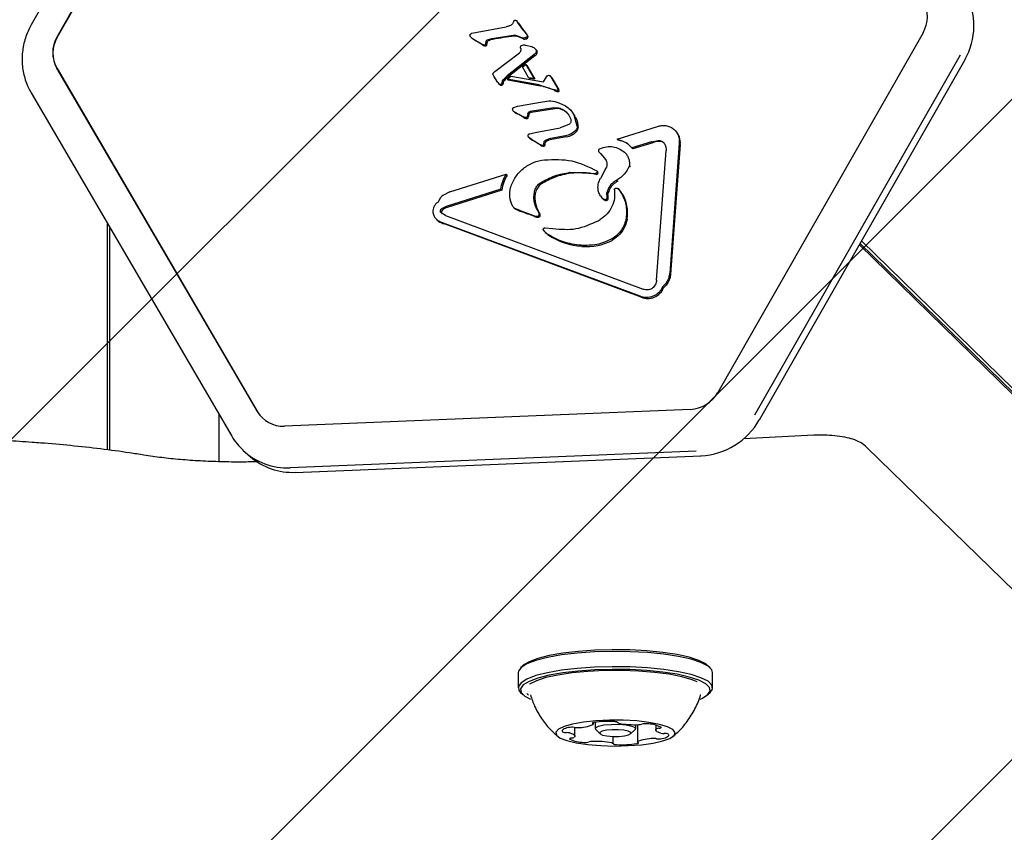
# Model space of a CAD drawing. Units: millimetres. Extents: x 5 to 1916, y 85 to 1872.
# Drawn here: x 475 to 486, y 284 to 293 of the extents above; entities that cross this region are included whole.
import ezdxf

# ---------------------------------------------------------------- set-up
doc = ezdxf.new("R2010")
doc.units = ezdxf.units.MM
doc.header["$LTSCALE"] = 100

msp = doc.modelspace()

# ---------------------------------------------------------------- hatches: boundary and pattern name
at = {"linetype": 'Continuous'}
h = msp.add_hatch(dxfattribs=at)
h.set_pattern_fill('ANSI31', scale=1.6, style=0)
edge = h.paths.add_edge_path(flags=0)
edge.add_line((53.675, 202.114), (890.489, 202.114))
edge.add_arc((797.082, 237.823), 100, 339.07825, 360)
edge.add_line((897.082, 237.823), (897.082, 815.823))
edge.add_arc((797.082, 815.823), 100, 0, 20.92175)
edge.add_line((890.489, 851.532), (53.675, 851.532))
edge.add_arc((147.082, 815.823), 100, 159.07825, 180)
edge.add_line((47.082, 815.823), (47.082, 237.823))
edge.add_arc((147.082, 237.823), 100, 180, 200.92175)

# ---------------------------------------------------------------- linework, layer by layer
at = {"color": 7, "linetype": 'Continuous', "lineweight": 25}
for p, q in [((477.298, 296.483), (475.064, 292.567)), ((475.344, 292.436), (477.578, 296.352)), ((477.581, 296.349), (475.347, 292.434)), ((480.313, 292.608), (480.298, 292.576)), ((480.341, 292.611), (480.354, 292.595)), ((480.352, 292.601), (480.341, 292.611)), ((480.422, 292.501), (480.354, 292.595)), ((480.354, 292.595), (480.365, 292.584)), ((479.856, 292.474), (479.913, 292.488)), ((479.913, 292.488), (480.23, 292.545)), ((480.422, 292.501), (480.454, 292.457)), ((484.764, 292.481), (482.53, 288.566)), ((479.849, 292.428), (479.853, 292.424)), ((479.853, 292.424), (479.86, 292.418)), ((479.862, 292.418), (479.96, 292.36)), ((479.873, 292.408), (479.862, 292.418)), ((480.008, 292.356), (480.013, 292.387)), ((480.024, 292.403), (480.074, 292.418)), ((480.074, 292.418), (480.305, 292.454)), ((480.352, 292.447), (480.402, 292.424)), ((480.402, 292.424), (480.413, 292.413)), ((480.451, 292.415), (480.44, 292.426)), ((480.465, 292.446), (480.454, 292.457)), ((480.467, 292.427), (480.456, 292.438)), ((479.96, 292.36), (479.985, 292.348)), ((479.96, 292.36), (479.971, 292.35)), ((479.996, 292.338), (479.985, 292.348)), ((480.019, 292.346), (480.008, 292.356)), ((480.106, 292.057), (480.373, 292.263)), ((480.441, 292.347), (480.508, 292.331)), ((480.552, 292.299), (480.541, 292.31)), ((480.532, 292.239), (480.24, 292.011)), ((480.543, 292.228), (480.251, 292.001)), ((480.547, 292.255), (480.532, 292.239)), ((480.543, 292.228), (480.532, 292.239)), ((485.166, 292.236), (482.932, 288.321)), ((482.984, 288.268), (485.218, 292.183)), ((477.523, 288.36), (475.342, 292.094)), ((475.344, 292.092), (477.525, 288.357)), ((480.088, 292.039), (480.095, 292.047)), ((480.095, 292.047), (480.106, 292.057)), ((480.406, 292.108), (480.445, 292.135)), ((480.472, 291.995), (480.406, 292.108)), ((480.445, 292.135), (480.531, 291.987)), ((480.456, 292.124), (480.445, 292.135)), ((480.456, 292.124), (480.542, 291.976)), ((480.097, 292.007), (480.088, 292.024)), ((480.137, 291.938), (480.097, 292.007)), ((480.185, 291.936), (480.189, 291.957)), ((480.189, 291.957), (480.2, 291.973)), ((480.2, 291.973), (480.24, 292.011)), ((480.24, 292.011), (480.251, 292.001)), ((480.241, 291.975), (480.28, 292.009)), ((480.59, 291.912), (480.241, 291.975)), ((480.241, 291.975), (480.252, 291.965)), ((480.601, 291.901), (480.252, 291.965)), ((480.28, 292.009), (480.635, 291.947)), ((480.472, 291.995), (480.531, 291.987)), ((480.472, 291.995), (480.483, 291.984)), ((480.542, 291.976), (480.483, 291.984)), ((480.542, 291.976), (480.531, 291.987)), ((480.635, 291.947), (480.669, 292.002)), ((480.669, 292.002), (480.677, 292.012)), ((480.681, 292.015), (480.693, 292.018)), ((480.704, 292.014), (480.714, 292.002)), ((480.717, 292.001), (480.706, 292.012)), ((480.714, 292.002), (480.791, 291.87)), ((480.725, 291.991), (480.801, 291.859)), ((480.137, 291.938), (480.15, 291.924)), ((480.144, 291.929), (480.149, 291.924)), ((480.149, 291.924), (480.156, 291.917)), ((480.191, 291.912), (480.18, 291.923)), ((480.196, 291.925), (480.185, 291.936)), ((480.59, 291.912), (480.742, 291.864)), ((480.785, 291.851), (480.742, 291.864)), ((480.801, 291.859), (480.791, 291.87)), ((480.805, 291.85), (480.794, 291.86)), ((475.063, 291.827), (477.244, 288.093)), ((480.354, 291.68), (480.626, 291.729)), ((480.31, 291.627), (480.321, 291.616)), ((480.337, 291.609), (480.311, 291.625)), ((480.322, 291.615), (480.311, 291.625)), ((480.313, 291.668), (480.354, 291.68)), ((480.749, 291.665), (480.49, 291.623)), ((480.49, 291.623), (480.5, 291.612)), ((480.76, 291.654), (480.5, 291.612)), ((480.76, 291.654), (480.749, 291.665)), ((480.803, 291.718), (480.873, 291.684)), ((480.933, 291.636), (480.922, 291.647)), ((480.322, 291.615), (480.321, 291.616)), ((480.337, 291.609), (480.411, 291.568)), ((480.434, 291.558), (480.411, 291.568)), ((480.411, 291.568), (480.422, 291.558)), ((480.468, 291.555), (480.457, 291.565)), ((480.464, 291.601), (480.461, 291.58)), ((480.472, 291.57), (480.461, 291.58)), ((480.475, 291.591), (480.464, 291.601)), ((480.475, 291.591), (480.472, 291.57)), ((481.002, 291.465), (480.969, 291.582)), ((480.545, 291.397), (480.818, 291.446)), ((480.91, 291.481), (480.818, 291.446)), ((481.438, 291.322), (481.876, 291.46)), ((482.072, 291.413), (482.061, 291.423)), ((480.478, 291.339), (480.489, 291.328)), ((480.509, 291.318), (480.48, 291.337)), ((480.487, 291.382), (480.545, 291.397)), ((480.491, 291.326), (480.489, 291.328)), ((480.509, 291.318), (480.591, 291.269)), ((480.52, 291.307), (480.509, 291.318)), ((480.639, 291.265), (480.644, 291.296)), ((480.658, 291.313), (480.693, 291.325)), ((480.875, 291.358), (480.693, 291.325)), ((480.886, 291.347), (480.704, 291.314)), ((481.544, 291.278), (481.438, 291.322)), ((481.449, 291.312), (481.438, 291.322)), ((481.812, 291.295), (481.883, 291.309)), ((480.591, 291.269), (480.616, 291.257)), ((480.65, 291.254), (480.639, 291.265)), ((481.544, 291.278), (481.597, 291.227)), ((481.812, 291.295), (481.597, 291.227)), ((481.597, 291.227), (481.608, 291.217)), ((481.823, 291.284), (481.608, 291.217)), ((481.823, 291.284), (481.812, 291.295)), ((481.865, 289.79), (481.969, 291.2)), ((482.112, 291.276), (482.008, 289.866)), ((482.122, 291.265), (482.018, 289.855)), ((482.122, 291.265), (482.112, 291.276)), ((481.263, 291.158), (481.241, 291.182)), ((481.256, 291.165), (481.267, 291.154)), ((481.263, 291.158), (481.311, 291.1)), ((481.274, 291.148), (481.263, 291.158)), ((481.528, 291.17), (481.517, 291.18)), ((481.227, 290.967), (481.216, 290.977)), ((481.315, 291.008), (481.255, 290.894)), ((481.58, 291.022), (481.57, 291.032)), ((479.615, 290.748), (480.23, 290.942)), ((480.23, 290.942), (480.241, 290.932)), ((480.923, 290.962), (481.199, 290.949)), ((481.199, 290.949), (481.209, 290.938)), ((481.444, 290.865), (481.433, 290.876)), ((480.173, 290.779), (479.576, 290.591)), ((480.183, 290.769), (479.587, 290.581)), ((480.183, 290.769), (480.173, 290.779)), ((481.446, 290.785), (481.479, 290.744)), ((481.456, 290.775), (481.446, 290.785)), ((479.615, 290.748), (479.539, 290.71)), ((481.27, 290.686), (481.28, 290.676)), ((481.322, 290.657), (481.311, 290.667)), ((481.328, 290.689), (481.325, 290.738)), ((481.336, 290.727), (481.325, 290.738)), ((481.339, 290.678), (481.328, 290.689)), ((479.576, 290.591), (479.525, 290.564)), ((480.309, 290.58), (480.32, 290.57)), ((480.382, 290.545), (480.324, 290.57)), ((480.588, 290.513), (480.566, 290.557)), ((479.466, 290.458), (479.477, 290.447)), ((479.569, 290.492), (479.522, 290.522)), ((479.569, 290.492), (481.718, 289.692)), ((480.382, 290.545), (480.528, 290.491)), ((481.231, 290.435), (481.253, 290.448)), ((475.895, 287.942), (475.895, 290.402)), ((475.92, 287.939), (475.92, 290.359)), ((481.686, 289.614), (479.537, 290.414)), ((479.548, 290.404), (479.537, 290.414)), ((481.696, 289.604), (479.548, 290.404)), ((480.653, 290.359), (480.737, 290.35)), ((480.639, 290.328), (480.649, 290.317)), ((480.68, 290.289), (480.639, 290.327)), ((480.65, 290.316), (480.649, 290.317)), ((480.655, 290.309), (480.666, 290.299)), ((481.39, 290.226), (481.379, 290.237)), ((481.055, 290.157), (481.044, 290.168)), ((484.071, 290.173), (541.253, 234.346)), ((484.08, 290.189), (541.244, 234.38)), ((484.095, 290.216), (541.277, 234.39)), ((481.853, 289.743), (481.828, 289.709)), ((481.942, 289.707), (481.931, 289.718)), ((481.696, 289.604), (481.686, 289.614)), ((477.106, 287.814), (477.106, 288.33)), ((482.233, 288.382), (477.818, 288.201)), ((483.576, 288.101), (482.813, 288.064)), ((477.39, 287.916), (477.447, 287.867)), ((482.295, 287.928), (477.88, 287.747)), ((477.936, 287.697), (482.352, 287.879)), ((488.313, 283.909), (484.157, 287.966)), ((480.36, 285.521), (480.36, 285.355)), ((480.411, 285.595), (480.387, 285.572)), ((482.449, 285.572), (482.424, 285.595)), ((482.475, 285.355), (482.475, 285.521)), ((480.387, 285.304), (480.411, 285.281)), ((482.424, 285.281), (482.449, 285.304)), ((481.198, 284.979), (481.198, 284.911)), ((481.441, 284.978), (481.441, 284.977)), ((480.978, 284.829), (480.978, 284.923)), ((481.178, 284.959), (481.178, 284.976)), ((481.203, 284.9), (481.252, 284.854)), ((481.583, 284.854), (481.632, 284.9)), ((481.638, 284.911), (481.638, 284.954)), ((481.657, 284.954), (481.657, 284.765)), ((481.857, 284.949), (481.857, 284.895)), ((481.394, 284.748), (481.394, 284.826))]:
    msp.add_line(p, q, dxfattribs=at)
at = {"color": 7, "linetype": 'Continuous', "lineweight": 25, "flags": 128}
for points in [[(480.552, 292.299), (480.557, 292.295), (480.561, 292.29)], [(485.217, 292.185), (485.218, 292.184), (485.218, 292.183)], [(477.525, 288.357), (477.55, 288.321), (477.578, 288.29)], [(482.984, 288.268), (482.984, 288.268), (482.982, 288.27)], [(482.352, 287.879), (482.352, 287.879), (482.35, 287.88)], [(477.936, 287.697), (477.936, 287.697), (477.934, 287.698)], [(482.475, 285.521), (482.467, 285.55), (482.425, 285.591), (482.348, 285.63), (482.24, 285.665), (482.104, 285.695), (481.944, 285.72), (481.767, 285.737), (481.578, 285.747), (481.383, 285.75), (481.189, 285.745), (481.003, 285.732), (480.832, 285.712), (480.68, 285.685), (480.553, 285.653), (480.456, 285.616), (480.392, 285.576), (480.362, 285.535), (480.36, 285.521)], [(482.424, 285.595), (482.401, 285.614), (482.326, 285.652), (482.221, 285.686), (482.088, 285.715), (481.932, 285.739), (481.759, 285.756), (481.574, 285.766), (481.384, 285.769), (481.195, 285.764), (481.013, 285.751), (480.846, 285.732), (480.697, 285.706), (480.574, 285.674), (480.479, 285.638), (480.416, 285.6), (480.411, 285.595)], [(482.449, 285.304), (482.473, 285.341), (482.467, 285.384), (482.425, 285.425), (482.348, 285.464), (482.24, 285.499), (482.104, 285.529), (481.944, 285.554), (481.767, 285.571), (481.578, 285.581), (481.383, 285.584), (481.189, 285.579), (481.003, 285.566), (480.832, 285.546), (480.68, 285.519), (480.553, 285.487), (480.456, 285.45), (480.392, 285.41), (480.362, 285.369), (480.368, 285.326), (480.387, 285.304)], [(482.341, 285.231), (482.357, 285.238), (482.42, 285.277), (482.448, 285.317), (482.442, 285.359), (482.401, 285.399), (482.326, 285.437), (482.221, 285.471), (482.088, 285.501), (481.932, 285.524), (481.759, 285.542), (481.574, 285.552), (481.384, 285.554), (481.195, 285.549), (481.013, 285.536), (480.846, 285.517), (480.697, 285.491), (480.574, 285.459), (480.479, 285.424), (480.416, 285.385), (480.387, 285.344), (480.393, 285.303), (480.434, 285.262), (480.495, 285.231)], [(482.306, 285.419), (482.251, 285.442), (482.139, 285.474), (482.001, 285.501), (481.842, 285.521), (481.667, 285.535), (481.484, 285.542), (481.298, 285.541), (481.117, 285.532), (480.946, 285.516), (480.792, 285.493), (480.661, 285.465), (480.558, 285.431), (480.485, 285.394), (480.483, 285.393)], [(480.455, 285.294), (480.474, 285.275), (480.474, 285.275)], [(481.558, 284.725), (481.701, 284.735), (481.828, 284.753), (481.933, 284.776), (482.011, 284.804), (482.056, 284.836), (482.067, 284.868), (482.043, 284.9), (481.985, 284.931), (481.897, 284.957), (481.783, 284.978), (481.649, 284.994), (481.503, 285.002), (481.352, 285.002), (481.205, 284.995), (481.069, 284.981), (480.952, 284.96), (480.86, 284.934), (480.798, 284.904), (480.769, 284.872), (480.776, 284.84), (480.817, 284.808), (480.891, 284.78), (480.992, 284.756), (481.117, 284.737), (481.258, 284.726), (481.408, 284.721), (481.558, 284.725)], [(481.441, 284.977), (481.441, 284.979), (481.439, 284.981), (481.436, 284.982), (481.432, 284.984), (481.426, 284.985), (481.42, 284.986), (481.413, 284.987), (481.405, 284.988)], [(480.909, 284.922), (480.89, 284.918), (480.874, 284.912), (480.86, 284.907), (480.85, 284.901), (480.843, 284.895), (480.839, 284.889), (480.838, 284.882), (480.841, 284.876)], [(481.185, 284.977), (481.179, 284.976), (481.174, 284.974), (481.17, 284.973), (481.168, 284.971), (481.167, 284.969), (481.167, 284.968), (481.169, 284.966), (481.172, 284.964)], [(481.172, 284.964), (481.175, 284.963), (481.176, 284.962), (481.177, 284.961), (481.178, 284.96), (481.178, 284.959), (481.177, 284.958), (481.176, 284.957), (481.175, 284.956)], [(481.203, 284.9), (481.203, 284.901), (481.201, 284.919), (481.232, 284.936), (481.292, 284.95), (481.37, 284.957), (481.456, 284.958), (481.536, 284.951), (481.598, 284.938), (481.632, 284.921), (481.634, 284.903), (481.632, 284.9)], [(481.454, 284.826), (481.515, 284.832), (481.561, 284.842), (481.585, 284.856), (481.584, 284.87), (481.557, 284.883), (481.509, 284.893), (481.447, 284.898), (481.381, 284.898), (481.32, 284.892), (481.274, 284.882), (481.25, 284.868), (481.252, 284.854), (481.278, 284.841), (481.326, 284.831), (481.388, 284.826), (481.454, 284.826)], [(481.456, 284.969), (481.452, 284.97), (481.449, 284.971), (481.447, 284.972), (481.444, 284.973), (481.443, 284.974), (481.442, 284.975), (481.441, 284.976), (481.441, 284.977)], [(481.913, 284.861), (481.896, 284.866), (481.882, 284.871), (481.871, 284.877), (481.863, 284.883), (481.859, 284.89), (481.857, 284.896), (481.859, 284.902), (481.865, 284.908)], [(481.889, 284.915), (481.896, 284.916), (481.902, 284.917), (481.907, 284.919), (481.911, 284.92), (481.914, 284.922), (481.915, 284.924), (481.915, 284.925), (481.913, 284.927)], [(480.946, 284.809), (480.939, 284.808), (480.933, 284.807), (480.928, 284.805), (480.924, 284.804), (480.921, 284.802), (480.92, 284.8), (480.92, 284.799), (480.922, 284.797)], [(480.922, 284.863), (480.939, 284.858), (480.953, 284.853), (480.964, 284.847), (480.972, 284.841), (480.977, 284.835), (480.978, 284.828), (480.976, 284.822), (480.971, 284.816)], [(481.663, 284.76), (481.661, 284.761), (481.659, 284.762), (481.658, 284.763), (481.658, 284.764), (481.658, 284.765), (481.658, 284.766), (481.659, 284.767), (481.661, 284.769)], [(481.926, 284.802), (481.945, 284.807), (481.962, 284.812), (481.975, 284.817), (481.986, 284.823), (481.993, 284.829), (481.997, 284.836), (481.997, 284.842), (481.994, 284.848)], [(481.38, 284.755), (481.383, 284.754), (481.386, 284.753), (481.389, 284.752), (481.391, 284.751), (481.393, 284.75), (481.394, 284.749), (481.394, 284.748), (481.394, 284.747)], [(481.394, 284.747), (481.395, 284.745), (481.396, 284.744), (481.399, 284.742), (481.404, 284.74), (481.409, 284.739), (481.416, 284.738), (481.423, 284.737), (481.431, 284.737)], [(481.651, 284.747), (481.656, 284.748), (481.661, 284.75), (481.665, 284.751), (481.667, 284.753), (481.668, 284.755), (481.668, 284.757), (481.666, 284.758), (481.663, 284.76)]]:
    msp.add_lwpolyline(points, dxfattribs=at)
at = {"color": 7, "linetype": 'Continuous', "lineweight": 25}
for centre, radius, start, end in [((484.588, 292.554), 0.729, 329.6185, 29.5886), ((484.469, 292.654), 0.342, 329.6185, 29.5886), ((480.303, 292.549), 0.071, 29.9921, 46.7726), ((481.204, 293.123), 0.997, 212.7301, 219.3989), ((480.149, 292.254), 0.37, 31.3409, 39.7697), ((475.639, 292.263), 0.342, 149.6185, 209.5886), ((475.642, 292.261), 0.342, 149.6185, 209.5886), ((479.904, 292.463), 0.0632, 225.6942, 240.5193), ((479.351, 291.42), 1.117, 56.3159, 62.1599), ((479.781, 292.395), 0.243, 348.2547, 355.7119), ((480.043, 292.375), 0.0191, 113.274, 175.3289), ((480.122, 292.191), 0.22, 99.863, 113.3405), ((481.141, 286.295), 6.204, 97.6405, 99.8046), ((480.328, 292.358), 0.0864, 66.405, 97.8346), ((479.761, 291.072), 1.492, 64.0866, 66.2212), ((480.43, 292.471), 0.0595, 253.9936, 291.2988), ((480.443, 292.442), 0.028, 287.3015, 328.3035), ((480.449, 292.435), 0.0191, 335.5862, 35.982), ((480.02, 292.42), 0.0854, 235.017, 253.7716), ((480.001, 292.36), 0.0231, 256.3732, 321.4385), ((480.534, 292.269), 0.0339, 342.4857, 37.7141), ((480.409, 292.372), 0.197, 312.9038, 319.2478), ((480.528, 292.27), 0.0405, 319.1976, 342.9958), ((480.675, 291.511), 0.648, 130.9581, 135.8372), ((480.683, 291.967), 0.0479, 30.3293, 45.6759), ((480.175, 291.933), 0.0244, 232.6431, 268.2599), ((480.176, 291.94), 0.0316, 268.2353, 298.6249), ((480.179, 291.924), 0.0166, 314.8236, 5.6597), ((480.486, 291.267), 0.645, 65.5117, 79.6994), ((480.822, 292.006), 0.168, 245.5757, 260.9462), ((480.797, 291.847), 0.00644, 261.5042, 316.733), ((480.781, 291.846), 0.0246, 8.1693, 32.88), ((480.792, 291.852), 0.0136, 316.2046, 350.5418), ((480.777, 291.49), 0.165, 58.47, 96.1319), ((480.765, 291.471), 0.187, 45.6913, 58.2696), ((480.766, 291.465), 0.239, 26.3979, 45.6677), ((480.396, 291.703), 0.115, 230.2628, 245.6946), ((480.058, 290.986), 0.678, 57.5126, 64.6396), ((480.467, 291.626), 0.0818, 236.3811, 254.2119), ((480.451, 291.569), 0.0223, 254.9499, 320.7742), ((480.434, 291.572), 0.0377, 333.4405, 357.0778), ((480.504, 291.582), 0.0307, 97.7009, 162.9456), ((480.85, 291.545), 0.201, 280.418, 316.4272), ((480.95, 291.45), 0.0625, 316.0213, 3.9796), ((481.95, 291.289), 0.174, 352.1704, 45.3633), ((480.587, 291.442), 0.15, 230.288, 243.4173), ((480.12, 290.546), 0.86, 55.9362, 62.2882), ((480.683, 291.277), 0.0289, 117.9713, 161.6871), ((480.726, 291.195), 0.121, 100.3343, 117.9557), ((481.901, 291.08), 0.219, 91.9652, 110.9492), ((481.898, 291.223), 0.0759, 45.9764, 92.9628), ((480.651, 291.328), 0.0854, 235.0068, 253.7749), ((480.632, 291.267), 0.0215, 255.3971, 323.099), ((480.765, 291.25), 0.116, 161.7992, 177.7099), ((481.347, 291.236), 0.115, 225.6874, 230.2915), ((480.568, 290.724), 0.387, 147.597, 173.4086), ((481.211, 290.957), 0.0187, 265.9364, 31.8996), ((480.688, 290.718), 0.14, 121.9972, 164.3028), ((481.31, 290.623), 0.21, 31.6462, 46.0805), ((480.818, 290.68), 0.276, 164.0654, 208.9781), ((481.343, 290.739), 0.0892, 225.6988, 241.943), ((481.318, 290.692), 0.0357, 241.7672, 276.3233), ((481.321, 290.675), 0.0187, 272.7266, 8.3254), ((480.939, 290.677), 0.4, 0.0778, 7.1722), ((481.136, 290.517), 0.415, 351.0232, 31.4175), ((479.553, 290.531), 0.0282, 127.5888, 224.5438), ((480.364, 290.614), 0.0621, 225.6987, 242.4702), ((480.521, 290.916), 0.402, 242.4663, 251.3976), ((479.605, 290.578), 0.184, 225.7274, 251.8668), ((479.589, 288.148), 2.518, 67.8348, 71.3939), ((480.574, 290.566), 0.0922, 247.9692, 275.0584), ((480.018, 290.232), 0.641, 24.965, 29.3611), ((480.58, 290.494), 0.0207, 274.7643, 23.381), ((480.786, 290.422), 0.172, 225.6901, 236.4449), ((481.099, 290.897), 0.741, 236.5774, 266.5598), ((481.109, 290.741), 0.587, 264.6411, 298.5639), ((481.768, 289.778), 0.188, 247.7352, 337.918), ((482.215, 288.744), 0.362, 272.7959, 330.482), ((477.801, 288.524), 0.323, 210.5236, 272.8596), ((482.312, 288.649), 0.771, 272.7959, 330.482), ((477.847, 288.446), 0.699, 226.6088, 272.6917), ((477.902, 288.394), 0.696, 229.2295, 272.6781), ((481.343, 283.968), 1.021, 86.5522, 98.9309), ((480.879, 284.947), 0.0806, 242.4159, 275.7212), ((480.944, 284.735), 0.19, 82.3116, 100.5894), ((480.996, 285.127), 0.205, 262.7206, 273.6591), ((481.005, 285.376), 0.454, 270.4502, 291.9689), ((481.628, 285.906), 0.953, 259.6036, 272.5753), ((481.669, 285.08), 0.126, 270.4636, 285.708), ((481.744, 284.798), 0.166, 84.0531, 104.1139), ((481.758, 284.61), 0.353, 63.9258, 89.4723), ((481.891, 284.861), 0.0542, 91.782, 118.8627), ((480.888, 284.715), 0.152, 77.0843, 90.4677), ((481.077, 285.114), 0.353, 243.9257, 269.4723), ((480.944, 284.863), 0.0542, 271.7781, 298.8596), ((481.091, 284.926), 0.166, 264.0491, 284.1287), ((481.166, 284.644), 0.126, 90.4753, 105.6917), ((481.208, 283.818), 0.953, 79.5994, 92.5792), ((481.83, 284.348), 0.454, 90.4502, 111.9688), ((481.84, 284.597), 0.205, 82.7096, 93.6601), ((481.891, 284.989), 0.19, 262.3217, 280.5893), ((481.947, 285.009), 0.152, 257.1037, 270.4637), ((481.957, 284.777), 0.0808, 62.444, 95.7121), ((481.492, 285.756), 1.021, 266.5522, 278.9309)]:
    msp.add_arc(centre, radius, start, end, dxfattribs=at)
for points in [[(480.313, 292.608), (480.314, 292.61), (480.316, 292.612), (480.32, 292.615), (480.325, 292.616), (480.328, 292.616), (480.329, 292.616)], [(480.329, 292.616), (480.331, 292.616), (480.336, 292.615), (480.339, 292.612), (480.341, 292.611)], [(480.298, 292.576), (480.288, 292.568), (480.268, 292.551), (480.243, 292.547), (480.23, 292.545)], [(479.836, 292.453), (479.836, 292.454), (479.836, 292.456), (479.837, 292.459), (479.839, 292.462), (479.84, 292.464), (479.841, 292.465)], [(479.84, 292.439), (479.84, 292.44), (479.838, 292.442), (479.837, 292.445), (479.836, 292.449), (479.836, 292.452), (479.836, 292.453)], [(479.862, 292.418), (479.858, 292.421), (479.849, 292.427), (479.843, 292.435), (479.84, 292.439)], [(479.841, 292.465), (479.843, 292.467), (479.848, 292.47), (479.853, 292.472), (479.856, 292.474)], [(480.013, 292.387), (480.013, 292.389), (480.014, 292.393), (480.016, 292.397), (480.02, 292.401), (480.023, 292.403), (480.024, 292.403)], [(480.305, 292.454), (480.314, 292.454), (480.33, 292.455), (480.344, 292.45), (480.352, 292.447)], [(480.44, 292.426), (480.434, 292.424), (480.421, 292.42), (480.409, 292.423), (480.402, 292.424)], [(480.456, 292.438), (480.455, 292.436), (480.453, 292.434), (480.449, 292.43), (480.445, 292.427), (480.442, 292.426), (480.44, 292.426)], [(480.454, 292.457), (480.455, 292.456), (480.457, 292.453), (480.458, 292.448), (480.458, 292.443), (480.456, 292.439), (480.456, 292.438)], [(479.985, 292.348), (479.987, 292.348), (479.991, 292.347), (479.998, 292.348), (480.004, 292.351), (480.007, 292.355), (480.008, 292.356)], [(480.387, 292.283), (480.385, 292.279), (480.382, 292.271), (480.376, 292.265), (480.373, 292.263)], [(480.388, 292.308), (480.387, 292.312), (480.386, 292.32), (480.387, 292.328), (480.388, 292.332)], [(480.388, 292.308), (480.389, 292.304), (480.39, 292.296), (480.388, 292.287), (480.387, 292.283)], [(480.388, 292.332), (480.388, 292.334), (480.389, 292.336), (480.391, 292.339), (480.394, 292.342), (480.397, 292.343), (480.398, 292.343)], [(480.398, 292.343), (480.405, 292.345), (480.419, 292.349), (480.434, 292.348), (480.441, 292.347)], [(480.508, 292.331), (480.516, 292.327), (480.532, 292.32), (480.544, 292.307), (480.55, 292.3)], [(480.555, 292.269), (480.555, 292.267), (480.553, 292.261), (480.549, 292.257), (480.547, 292.255)], [(480.55, 292.3), (480.551, 292.298), (480.554, 292.293), (480.557, 292.286), (480.557, 292.277), (480.556, 292.272), (480.555, 292.269)], [(480.086, 292.031), (480.086, 292.033), (480.086, 292.035), (480.088, 292.038), (480.088, 292.039)], [(480.088, 292.024), (480.087, 292.025), (480.086, 292.028), (480.086, 292.03), (480.086, 292.031)], [(480.677, 292.012), (480.677, 292.013), (480.679, 292.014), (480.68, 292.015), (480.681, 292.015)], [(480.693, 292.018), (480.695, 292.017), (480.699, 292.017), (480.702, 292.015), (480.704, 292.014)], [(480.15, 291.924), (480.152, 291.922), (480.156, 291.92), (480.161, 291.919), (480.164, 291.919)], [(480.164, 291.919), (480.167, 291.919), (480.172, 291.919), (480.177, 291.921), (480.18, 291.923)], [(480.18, 291.923), (480.181, 291.924), (480.182, 291.925), (480.184, 291.929), (480.185, 291.932), (480.185, 291.935), (480.185, 291.936)], [(480.791, 291.853), (480.79, 291.853), (480.79, 291.852), (480.788, 291.851), (480.787, 291.851), (480.786, 291.851), (480.785, 291.851)], [(480.791, 291.87), (480.792, 291.868), (480.793, 291.865), (480.794, 291.862), (480.794, 291.86)], [(480.794, 291.86), (480.794, 291.859), (480.793, 291.856), (480.792, 291.854), (480.791, 291.853)], [(480.626, 291.729), (480.656, 291.734), (480.717, 291.746), (480.775, 291.727), (480.803, 291.718)], [(480.299, 291.649), (480.299, 291.651), (480.3, 291.656), (480.303, 291.661), (480.308, 291.666), (480.311, 291.668), (480.313, 291.668)], [(480.311, 291.625), (480.308, 291.629), (480.302, 291.636), (480.3, 291.645), (480.299, 291.649)], [(480.464, 291.601), (480.465, 291.604), (480.468, 291.61), (480.474, 291.616), (480.481, 291.621), (480.487, 291.622), (480.49, 291.623)], [(480.749, 291.665), (480.767, 291.665), (480.804, 291.666), (480.837, 291.65), (480.853, 291.641)], [(480.853, 291.641), (480.871, 291.628), (480.906, 291.601), (480.924, 291.56), (480.933, 291.539)], [(480.873, 291.684), (480.893, 291.671), (480.932, 291.644), (480.957, 291.603), (480.969, 291.582)], [(480.457, 291.565), (480.456, 291.564), (480.453, 291.561), (480.447, 291.558), (480.44, 291.557), (480.436, 291.557), (480.434, 291.558)], [(480.461, 291.58), (480.461, 291.578), (480.46, 291.572), (480.458, 291.568), (480.457, 291.565)], [(480.933, 291.539), (480.934, 291.534), (480.936, 291.523), (480.932, 291.506), (480.924, 291.491), (480.915, 291.484), (480.91, 291.481)], [(480.984, 291.417), (480.968, 291.403), (480.936, 291.374), (480.895, 291.363), (480.875, 291.358)], [(481.002, 291.465), (481.002, 291.46), (481.002, 291.452), (480.998, 291.439), (480.993, 291.427), (480.987, 291.42), (480.984, 291.417)], [(481.876, 291.46), (481.89, 291.464), (481.92, 291.473), (481.966, 291.472), (482.01, 291.46), (482.049, 291.437), (482.08, 291.405), (482.102, 291.366), (482.114, 291.322), (482.112, 291.291), (482.112, 291.276)], [(480.467, 291.362), (480.468, 291.365), (480.469, 291.369), (480.474, 291.376), (480.48, 291.38), (480.485, 291.382), (480.487, 291.382)], [(480.48, 291.337), (480.479, 291.338), (480.475, 291.342), (480.471, 291.348), (480.468, 291.355), (480.467, 291.36), (480.467, 291.362)], [(480.644, 291.296), (480.645, 291.298), (480.646, 291.302), (480.65, 291.306), (480.654, 291.31), (480.657, 291.312), (480.658, 291.313)], [(481.883, 291.309), (481.889, 291.309), (481.903, 291.309), (481.921, 291.302), (481.937, 291.291), (481.945, 291.281), (481.949, 291.276)], [(480.616, 291.257), (480.618, 291.257), (480.622, 291.256), (480.629, 291.257), (480.634, 291.26), (480.637, 291.263), (480.639, 291.265)], [(481.241, 291.182), (481.24, 291.184), (481.238, 291.186), (481.236, 291.191), (481.236, 291.197), (481.236, 291.202), (481.238, 291.207), (481.24, 291.212), (481.244, 291.216), (481.247, 291.218), (481.248, 291.219)], [(481.949, 291.276), (481.956, 291.264), (481.969, 291.241), (481.969, 291.213), (481.969, 291.2)], [(480.277, 290.797), (480.293, 290.836), (480.325, 290.915), (480.414, 291.008), (480.523, 291.076), (480.606, 291.091), (480.647, 291.098)], [(480.647, 291.098), (480.748, 291.102), (480.95, 291.11), (481.127, 291.022), (481.216, 290.977)], [(481.311, 291.1), (481.315, 291.093), (481.323, 291.079), (481.327, 291.055), (481.325, 291.031), (481.318, 291.016), (481.315, 291.008)], [(481.216, 290.977), (481.217, 290.976), (481.218, 290.973), (481.219, 290.968), (481.218, 290.963), (481.216, 290.958), (481.213, 290.954), (481.209, 290.951), (481.204, 290.949), (481.2, 290.949), (481.199, 290.949)], [(480.173, 290.779), (480.177, 290.808), (480.187, 290.865), (480.216, 290.917), (480.23, 290.942)], [(480.297, 290.598), (480.285, 290.63), (480.261, 290.694), (480.272, 290.763), (480.277, 290.797)], [(480.566, 290.557), (480.558, 290.573), (480.542, 290.605), (480.532, 290.658), (480.53, 290.713), (480.538, 290.749), (480.542, 290.767)], [(480.542, 290.767), (480.545, 290.775), (480.55, 290.791), (480.564, 290.813), (480.581, 290.833), (480.595, 290.843), (480.602, 290.848)], [(481.407, 290.773), (481.409, 290.742), (481.414, 290.679), (481.384, 290.587), (481.332, 290.505), (481.279, 290.467), (481.253, 290.448)], [(481.407, 290.773), (481.407, 290.775), (481.406, 290.777), (481.407, 290.78), (481.409, 290.783), (481.41, 290.784), (481.411, 290.785)], [(481.411, 290.785), (481.414, 290.787), (481.419, 290.79), (481.429, 290.792), (481.438, 290.79), (481.443, 290.787), (481.446, 290.785)], [(479.539, 290.71), (479.529, 290.701), (479.508, 290.682), (479.499, 290.656), (479.495, 290.643)], [(481.254, 290.706), (481.259, 290.699), (481.268, 290.685), (481.283, 290.676), (481.29, 290.671)], [(481.29, 290.671), (481.293, 290.67), (481.3, 290.667), (481.307, 290.667), (481.311, 290.667)], [(481.311, 290.667), (481.312, 290.667), (481.315, 290.668), (481.318, 290.669), (481.322, 290.671), (481.324, 290.674), (481.327, 290.677), (481.328, 290.681), (481.329, 290.685), (481.328, 290.687), (481.328, 290.689)], [(481.479, 290.744), (481.5, 290.7), (481.544, 290.613), (481.538, 290.513), (481.534, 290.463)], [(479.495, 290.643), (479.487, 290.638), (479.47, 290.626), (479.451, 290.602), (479.437, 290.575), (479.433, 290.555), (479.432, 290.545)], [(479.522, 290.522), (479.521, 290.523), (479.518, 290.526), (479.515, 290.531), (479.514, 290.537), (479.514, 290.543), (479.515, 290.549), (479.517, 290.555), (479.52, 290.56), (479.523, 290.563), (479.525, 290.564)], [(480.324, 290.57), (480.318, 290.573), (480.307, 290.581), (480.3, 290.592), (480.297, 290.598)], [(479.432, 290.545), (479.432, 290.538), (479.432, 290.523), (479.437, 290.503), (479.445, 290.483), (479.453, 290.472), (479.458, 290.466)], [(479.458, 290.466), (479.469, 290.455), (479.492, 290.433), (479.522, 290.421), (479.537, 290.414)], [(480.528, 290.491), (480.535, 290.488), (480.549, 290.484), (480.564, 290.484), (480.571, 290.484)], [(480.571, 290.484), (480.573, 290.485), (480.576, 290.485), (480.58, 290.487), (480.584, 290.49), (480.587, 290.494), (480.589, 290.499), (480.59, 290.504), (480.59, 290.509), (480.589, 290.512), (480.588, 290.513)], [(480.639, 290.327), (480.638, 290.328), (480.635, 290.331), (480.634, 290.336), (480.633, 290.342), (480.635, 290.347), (480.638, 290.352), (480.642, 290.356), (480.647, 290.358), (480.651, 290.359), (480.653, 290.359)], [(481.044, 290.168), (480.979, 290.176), (480.849, 290.193), (480.736, 290.257), (480.68, 290.289)], [(481.379, 290.237), (481.325, 290.213), (481.217, 290.164), (481.102, 290.167), (481.044, 290.168)], [(481.931, 289.718), (481.926, 289.707), (481.915, 289.684), (481.89, 289.655), (481.861, 289.631), (481.828, 289.613), (481.793, 289.602), (481.756, 289.599), (481.719, 289.602), (481.697, 289.61), (481.686, 289.614)], [(481.777, 289.685), (481.767, 289.684), (481.746, 289.683), (481.727, 289.689), (481.718, 289.692)], [(481.828, 289.709), (481.82, 289.702), (481.805, 289.69), (481.786, 289.687), (481.777, 289.685)], [(481.865, 289.79), (481.864, 289.782), (481.863, 289.766), (481.857, 289.75), (481.853, 289.743)]]:
    msp.add_open_spline(points, degree=3, dxfattribs=at)
for points, knots in [([(475.064, 292.567), (475.049, 292.537), (475.009, 292.461), (474.972, 292.328), (474.959, 292.174), (474.979, 292.021), (475.019, 291.906), (475.053, 291.845), (475.063, 291.827)], [0, 0, 0, 0, 0.130591, 0.329158, 0.527844, 0.725986, 0.923327, 1, 1, 1, 1]), ([(480.2, 291.947), (480.199, 291.943), (480.196, 291.936), (480.196, 291.929), (480.196, 291.925)], [0, 0, 0, 0, 0.49071, 1, 1, 1, 1]), ([(480.211, 291.963), (480.209, 291.961), (480.207, 291.959), (480.203, 291.954), (480.201, 291.949), (480.2, 291.947)], [0, 0, 0, 0, 0.268953, 0.53788, 1, 1, 1, 1]), ([(480.161, 291.913), (480.159, 291.914), (480.158, 291.915), (480.156, 291.917), (480.156, 291.917)], [0, 0, 0, 0, 0.8845168, 1, 1, 1, 1]), ([(480.98, 291.571), (480.985, 291.561), (480.995, 291.539), (481.007, 291.5), (481.01, 291.471), (481.012, 291.454)], [0, 0, 0, 0, 0.292676, 0.585381, 1, 1, 1, 1]), ([(481.555, 291.268), (481.546, 291.274), (481.526, 291.286), (481.491, 291.302), (481.465, 291.308), (481.449, 291.312)], [0, 0, 0, 0, 0.297086, 0.594208, 1, 1, 1, 1]), ([(481.248, 291.219), (481.272, 291.227), (481.319, 291.244), (481.392, 291.242), (481.461, 291.222), (481.498, 291.194), (481.517, 291.18)], [0, 0, 0, 0, 0.254465, 0.504566, 0.752704, 1, 1, 1, 1]), ([(481.517, 291.18), (481.526, 291.171), (481.544, 291.151), (481.562, 291.114), (481.572, 291.074), (481.57, 291.046), (481.57, 291.032)], [0, 0, 0, 0, 0.248108, 0.497062, 0.748976, 1, 1, 1, 1]), ([(481.57, 291.032), (481.553, 291), (481.521, 290.937), (481.462, 290.896), (481.433, 290.876)], [0, 0, 0, 0, 0.49935, 1, 1, 1, 1]), ([(480.602, 290.848), (480.653, 290.876), (480.755, 290.931), (480.867, 290.952), (480.923, 290.962)], [0, 0, 0, 0, 0.501959, 1, 1, 1, 1]), ([(480.934, 290.952), (480.904, 290.947), (480.843, 290.937), (480.734, 290.903), (480.66, 290.862), (480.613, 290.837)], [0, 0, 0, 0, 0.2700484, 0.5401046, 1, 1, 1, 1]), ([(481.209, 290.938), (481.185, 290.943), (481.136, 290.953), (481.044, 290.961), (480.977, 290.955), (480.934, 290.952)], [0, 0, 0, 0, 0.2713467, 0.5426744, 1, 1, 1, 1]), ([(481.254, 290.706), (481.247, 290.721), (481.232, 290.749), (481.226, 290.798), (481.232, 290.848), (481.247, 290.878), (481.255, 290.894)], [0, 0, 0, 0, 0.246659, 0.494604, 0.744899, 1, 1, 1, 1]), ([(481.433, 290.876), (481.419, 290.868), (481.393, 290.854), (481.361, 290.82), (481.337, 290.781), (481.329, 290.752), (481.325, 290.738)], [0, 0, 0, 0, 0.251993, 0.502586, 0.752015, 1, 1, 1, 1]), ([(481.444, 290.865), (481.426, 290.855), (481.391, 290.834), (481.353, 290.784), (481.341, 290.746), (481.336, 290.727)], [0, 0, 0, 0, 0.339963, 0.679277, 1, 1, 1, 1]), ([(479.587, 290.581), (479.58, 290.579), (479.568, 290.574), (479.551, 290.565), (479.541, 290.557), (479.536, 290.553)], [0, 0, 0, 0, 0.343306, 0.668884, 1, 1, 1, 1]), ([(481.534, 290.463), (481.529, 290.441), (481.518, 290.396), (481.484, 290.334), (481.438, 290.278), (481.399, 290.25), (481.379, 290.237)], [0, 0, 0, 0, 0.246669, 0.495382, 0.746215, 1, 1, 1, 1]), ([(481.545, 290.453), (481.539, 290.429), (481.525, 290.37), (481.473, 290.287), (481.417, 290.246), (481.39, 290.226)], [0, 0, 0, 0, 0.266228, 0.651642, 1, 1, 1, 1]), ([(480.737, 290.35), (480.822, 290.343), (480.992, 290.328), (481.151, 290.4), (481.231, 290.435)], [0, 0, 0, 0, 0.498356, 1, 1, 1, 1]), ([(482.008, 289.866), (482.006, 289.852), (482.002, 289.825), (481.986, 289.785), (481.963, 289.748), (481.942, 289.728), (481.931, 289.718)], [0, 0, 0, 0, 0.2436355, 0.4899972, 0.7461388, 1, 1, 1, 1]), ([(482.018, 289.855), (482.016, 289.839), (482.01, 289.8), (481.983, 289.748), (481.954, 289.719), (481.942, 289.707)], [0, 0, 0, 0, 0.2859475, 0.7017737, 1, 1, 1, 1]), ([(475.073, 288.024), (474.981, 288.031), (474.714, 288.049), (474.265, 288.075), (473.725, 288.099), (473.18, 288.116), (472.631, 288.126), (472.081, 288.13), (471.53, 288.126), (470.981, 288.116), (470.436, 288.099), (469.896, 288.075), (469.448, 288.049), (469.182, 288.031), (469.091, 288.024)], [0, 0, 0, 0, 0.047628, 0.138184, 0.228725, 0.319245, 0.409751, 0.500249, 0.590744, 0.681241, 0.771745, 0.862261, 0.952795, 1, 1, 1, 1]), ([(477.244, 288.093), (477.262, 288.064), (477.297, 288.007), (477.346, 287.962), (477.369, 287.94)], [0, 0, 0, 0, 0.517239, 1, 1, 1, 1]), ([(484.157, 287.966), (484.133, 287.987), (484.089, 288.023), (484.015, 288.054), (483.934, 288.078), (483.835, 288.094), (483.721, 288.102), (483.634, 288.103), (483.586, 288.101), (483.576, 288.101)], [0, 0, 0, 0, 0.154269, 0.271993, 0.424828, 0.612651, 0.7836, 0.951585, 1, 1, 1, 1]), ([(476.29, 287.886), (476.238, 287.894), (476.086, 287.918), (475.821, 287.954), (475.498, 287.989), (475.246, 288.012), (475.105, 288.022), (475.073, 288.024)], [0, 0, 0, 0, 0.140006, 0.408006, 0.675198, 0.927326, 1, 1, 1, 1]), ([(477.529, 287.813), (477.472, 287.812), (477.339, 287.809), (477.128, 287.812), (476.902, 287.821), (476.685, 287.836), (476.477, 287.857), (476.353, 287.876), (476.29, 287.886)], [0, 0, 0, 0, 0.129145, 0.3029416, 0.4766807, 0.6499803, 0.8224594, 1, 1, 1, 1]), ([(480.493, 285.278), (480.507, 285.236), (480.537, 285.146), (480.61, 285.022), (480.695, 284.911), (480.762, 284.852), (480.792, 284.825)], [0, 0, 0, 0, 0.2413465, 0.5168325, 0.7785974, 1, 1, 1, 1]), ([(482.04, 284.825), (482.059, 284.84), (482.118, 284.888), (482.202, 284.988), (482.285, 285.124), (482.332, 285.224), (482.344, 285.278), (482.345, 285.279)], [0, 0, 0, 0, 0.1309033, 0.4108108, 0.6998121, 0.9942144, 1, 1, 1, 1])]:
    msp.add_open_spline(points, degree=3, knots=knots, dxfattribs=at)

doc.saveas('drawing.dxf')
